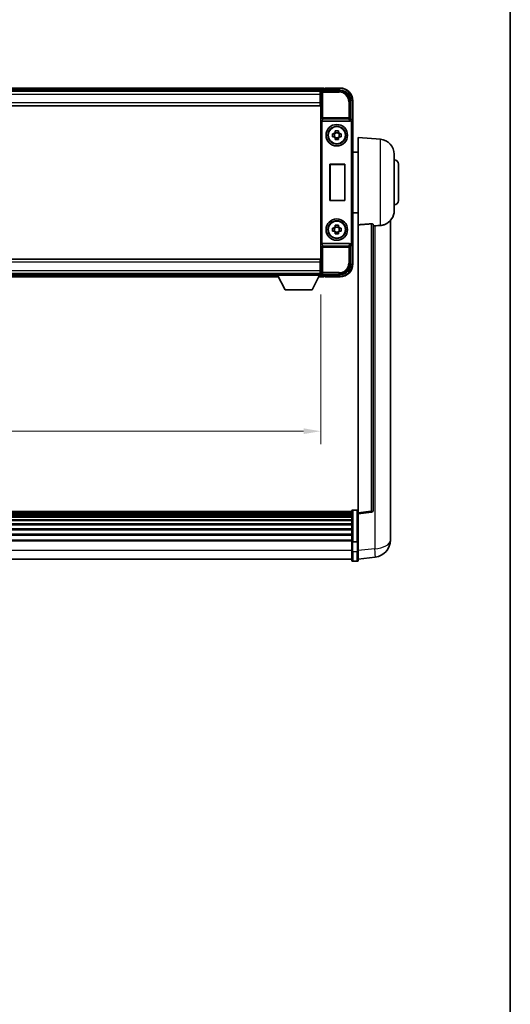
# Model space of a CAD drawing. Units: millimetres. Extents: x 87 to 11692, y 48 to 1734.
# Drawn here: x 4560 to 4789, y 507 to 966 of the extents above; entities that cross this region are included whole.
import ezdxf

# ---------------------------------------------------------------- set-up
doc = ezdxf.new("R2010")
doc.units = ezdxf.units.MM
doc.header["$LTSCALE"] = 6
doc.layers.get('Defpoints').update_dxf_attribs({"lineweight": 25})
for name, color, linetype, lineweight in [('Border (ISO)', 7, 'Continuous', 35), ('Dimension (ISO)', 7, 'Continuous', 18), ('Dimension (ISO) @ 1', 7, 'Continuous', 18), ('Visible (ISO)', 7, 'Continuous', 35), ('Visible Narrow (ISO)', 7, 'Continuous', 25)]:
    doc.layers.add(name, color=color, linetype=linetype, lineweight=lineweight)
doc.styles.add('Note Text (TK)', font='txt')
doc.dimstyles.new('Default - Method 1b (TK)', dxfattribs={"dimscale": 6, "dimtxt": 2.5, "dimasz": 2.5, "dimexe": 1, "dimexo": 1.5, "dimgap": 1, "dimtad": 1, "dimtoh": 1, "dimrnd": 1e-08, "dimdsep": 46, "dimtxsty": 'Note Text (TK)', "dimcen": 0.09, "dimdle": 5, "dimclrd": 100, "dimclre": 100, "dimclrt": 7, "dimadec": 1, "dimazin": 1, "dimtfac": 1, "dimtmove": 0, "dimatfit": 3, "dimfxl": 1, "dimtolj": 1, "dimlwd": -1, "dimlwe": -1, "dimarcsym": 0})

# ---------------------------------------------------------------- blocks, each defined once
blk = doc.blocks.new('図面枠 tk図枠')
at = {"layer": 'Border (ISO)'}
blk.add_line((405.5, 289), (405.5, 8), dxfattribs=at)
blk = doc.blocks.new('*D273')
at = {"layer": 'Defpoints', "color": 0}
for p in [(4410.62, 847.05), (4700.62, 847.05), (4700.62, 774.25)]:
    blk.add_point(p, dxfattribs=at)
at = {"layer": 'Dimension (ISO)', "color": 100}
for p, q in [((4410.62, 838.05), (4410.62, 768.25)), ((4700.62, 838.05), (4700.62, 768.25)), ((4418.62, 774.25), (4692.62, 774.25))]:
    blk.add_line(p, q, dxfattribs=at)
for points in [[(4418.62, 775.59), (4418.62, 772.92), (4410.62, 774.25)], [(4692.62, 775.59), (4692.62, 772.92), (4700.62, 774.25)]]:
    blk.add_solid(points, dxfattribs=at)
at = {"layer": 'Dimension (ISO)', "color": 7, "insert": (4516.02, 784.25), "char_height": 8, "attachment_point": 4, "style": 'Note Text (TK)'}
blk.add_mtext('\\A1;290', dxfattribs=at)

msp = doc.modelspace()

# ---------------------------------------------------------------- linework, layer by layer
at = {"layer": 'Visible (ISO)'}
for p, q in [((4702.1206, 934.2549), (4409.1206, 934.2549)), ((4700.6874, 933.0049), (4410.5538, 933.0049)), ((4700.3706, 932.7549), (4410.8706, 932.7549)), ((4700.6206, 932.7549), (4700.3706, 932.7549)), ((4700.3706, 932.7549), (4700.3706, 931.2549)), ((4700.6206, 927.4296), (4700.6206, 932.7553)), ((4701.1203, 933.2549), (4709.6236, 933.2549)), ((4702.1206, 934.2549), (4702.1206, 933.9549)), ((4702.1206, 933.5049), (4702.1206, 933.9549)), ((4702.1206, 933.2549), (4702.1206, 933.8049)), ((4702.6206, 934.0549), (4702.3706, 934.0549)), ((4709.6206, 934.2549), (4702.6206, 934.2549)), ((4702.6206, 934.0549), (4702.6206, 934.2549)), ((4700.3706, 931.7549), (4700.6206, 931.7549)), ((4700.3706, 927.5049), (4700.3706, 931.2549)), ((4700.6206, 929.1549), (4700.3706, 929.1549)), ((4700.3706, 927.5049), (4700.3706, 926.0049)), ((4700.6206, 853.0803), (4700.6206, 927.4296)), ((4714.6206, 928.258), (4714.6206, 919.7549)), ((4715.6206, 918.7556), (4715.6206, 928.2549)), ((4700.3706, 926.0049), (4410.8706, 926.0049)), ((4701.3785, 918.7549), (4713.8627, 918.7549)), ((4714.6206, 919.7549), (4714.3755, 919.5099)), ((4714.6206, 919.7549), (4714.6212, 919.7549)), ((4715.6206, 918.7556), (4715.6206, 861.7543)), ((4707.4039, 913.6467), (4707.4039, 914.2656)), ((4708.8372, 914.2656), (4708.8372, 913.6467)), ((4706.1099, 912.9716), (4706.7288, 912.9716)), ((4706.7288, 911.5383), (4706.1099, 911.5383)), ((4706.9638, 912.9716), (4706.9638, 911.5383)), ((4708.8372, 913.4117), (4707.4039, 913.4117)), ((4707.4039, 911.0982), (4708.8372, 911.0982)), ((4707.4039, 910.2443), (4707.4039, 910.8632)), ((4708.8372, 910.8632), (4708.8372, 910.2443)), ((4709.2773, 912.9716), (4709.2773, 911.5383)), ((4709.5124, 912.9716), (4710.1312, 912.9716)), ((4710.1312, 911.5383), (4709.5124, 911.5383)), ((4718.1206, 870.4923), (4718.1206, 911.2549)), ((4728.4807, 910.3486), (4718.1206, 911.2549)), ((4718.1206, 904.4049), (4715.6206, 904.4049)), ((4734.8706, 903.3752), (4734.8706, 877.1347)), ((4704.8825, 881.7549), (4704.8825, 898.7549)), ((4704.8825, 898.7549), (4711.8825, 898.7549)), ((4704.8825, 898.7549), (4704.9698, 898.6677)), ((4711.7952, 898.6677), (4704.9698, 898.6677)), ((4704.9698, 898.6677), (4704.9698, 881.8422)), ((4711.8825, 898.7549), (4711.7952, 898.6677)), ((4711.7952, 881.8422), (4711.7952, 898.6677)), ((4711.8825, 898.7549), (4711.8825, 881.7549)), ((4736.8706, 898.7549), (4736.8706, 881.7549)), ((4704.8825, 881.7549), (4704.9698, 881.8422)), ((4711.8825, 881.7549), (4704.8825, 881.7549)), ((4704.9698, 881.8422), (4711.7952, 881.8422)), ((4711.8825, 881.7549), (4711.7952, 881.8422)), ((4718.1206, 876.1049), (4715.6206, 876.1049)), ((4733.1206, 728.3585), (4733.1206, 872.5046)), ((4706.1099, 868.9716), (4706.7288, 868.9716)), ((4706.9638, 868.9716), (4706.9638, 867.5383)), ((4707.4039, 869.6467), (4707.4039, 870.2656)), ((4708.8372, 869.4117), (4707.4039, 869.4117)), ((4708.8372, 870.2656), (4708.8372, 869.6467)), ((4709.2773, 868.9716), (4709.2773, 867.5383)), ((4709.5124, 868.9716), (4710.1312, 868.9716)), ((4718.1206, 870.4923), (4718.1206, 736.2556)), ((4725.1206, 737.4907), (4725.1206, 870.5896)), ((4706.7288, 867.5383), (4706.1099, 867.5383)), ((4707.4039, 867.0982), (4708.8372, 867.0982)), ((4707.4039, 866.2443), (4707.4039, 866.8632)), ((4708.8372, 866.8632), (4708.8372, 866.2443)), ((4710.1312, 867.5383), (4709.5124, 867.5383)), ((4713.8627, 861.7549), (4701.3785, 861.7549)), ((4714.6206, 860.7549), (4714.3755, 861)), ((4714.6212, 860.7549), (4714.6206, 860.7549)), ((4714.6206, 860.7549), (4714.6206, 852.2519)), ((4715.6206, 852.2549), (4715.6206, 861.7543)), ((4410.8706, 854.5049), (4700.3706, 854.5049)), ((4700.3706, 854.5049), (4700.3706, 853.0049)), ((4700.3706, 849.2549), (4700.3706, 853.0049)), ((4700.3706, 851.3549), (4700.6206, 851.3549)), ((4700.6206, 847.7546), (4700.6206, 853.0803)), ((4410.8706, 847.7549), (4700.3706, 847.7549)), ((4430.309, 846.2549), (4680.9322, 846.2549)), ((4431.2206, 847.5049), (4680.0206, 847.5049)), ((4680.0206, 847.7549), (4680.0206, 847.0549)), ((4680.0206, 847.7549), (4700.6206, 847.7549)), ((4680.0206, 847.0549), (4700.6206, 847.0549)), ((4684.0706, 840.1549), (4680.5206, 847.0549)), ((4696.5706, 840.1549), (4700.1206, 847.0549)), ((4699.709, 846.2549), (4702.1206, 846.2549)), ((4700.3706, 849.2549), (4700.3706, 847.7549)), ((4700.6206, 848.7549), (4700.3706, 848.7549)), ((4700.3706, 847.7549), (4700.6206, 847.7549)), ((4700.6206, 847.7549), (4700.6206, 847.0549)), ((4700.6206, 847.5049), (4700.6874, 847.5049)), ((4709.6236, 847.2549), (4701.1203, 847.2549)), ((4702.1206, 846.7049), (4702.1206, 847.2549)), ((4702.1206, 846.5549), (4702.1206, 847.0049)), ((4702.1206, 846.5549), (4702.1206, 846.2549)), ((4702.3706, 846.4549), (4702.6206, 846.4549)), ((4702.6206, 846.2549), (4702.6206, 846.4549)), ((4702.6206, 846.2549), (4709.6206, 846.2549)), ((4684.0706, 840.1549), (4696.5706, 840.1549)), ((4715.1206, 736.7466), (4396.1206, 736.7466)), ((4715.1206, 736.515), (4396.1206, 736.515)), ((4715.1206, 736.5033), (4396.1206, 736.5033)), ((4715.1206, 736.2317), (4396.1206, 736.2317)), ((4715.1206, 735.7805), (4396.1206, 735.7805)), ((4715.1206, 735.4703), (4396.1206, 735.4703)), ((4715.1206, 734.6004), (4396.1206, 734.6004)), ((4715.1206, 722.8246), (4715.1206, 737.0166)), ((4715.6206, 737.5166), (4717.6206, 737.5166)), ((4718.1206, 735.7708), (4724.2386, 736.4977)), ((4718.1206, 735.7708), (4718.1206, 736.2556)), ((4718.1206, 723.6005), (4718.1206, 735.7708)), ((4715.1206, 734.2539), (4396.1206, 734.2539)), ((4715.1206, 732.9987), (4396.1206, 732.9987)), ((4715.1206, 732.6196), (4396.1206, 732.6196)), ((4715.1206, 731.0241), (4396.1206, 731.0241)), ((4715.1206, 730.6169), (4396.1206, 730.6169)), ((4715.1206, 728.7366), (4396.1206, 728.7366)), ((4715.1206, 728.3066), (4396.1206, 728.3066)), ((4715.1206, 726.2058), (4396.1206, 726.2058)), ((4715.1206, 725.7591), (4396.1206, 725.7591)), ((4733.1206, 728.3585), (4733.1206, 726.2934)), ((4715.1206, 723.5085), (4396.1206, 723.5085)), ((4715.1206, 723.1381), (4396.1206, 723.1381)), ((4715.1206, 722.8246), (4715.1206, 718.3441)), ((4715.6206, 722.7229), (4717.6206, 722.7229)), ((4718.1206, 723.6005), (4718.1206, 722.8246)), ((4718.1206, 718.3441), (4718.1206, 722.8246)), ((4733.1206, 723.4724), (4733.1206, 725.2669)), ((4715.1206, 714.0941), (4715.1206, 718.3441)), ((4718.1206, 718.3441), (4718.1206, 714.0941)), ((4715.1206, 714.5941), (4396.1206, 714.5941)), ((4715.6206, 713.5941), (4717.6206, 713.5941)), ((4718.1206, 714.5789), (4726.0699, 715.5289))]:
    msp.add_line(p, q, dxfattribs=at)
for centre, radius in [((4708.1206, 912.2549), 5), ((4708.1206, 912.2549), 4.15), ((4708.1206, 912.2549), 4.0013), ((4708.1206, 868.2549), 5), ((4708.1206, 868.2549), 4.15), ((4708.1206, 868.2549), 4.0013)]:
    msp.add_circle(centre, radius, dxfattribs=at)
for centre, radius, start, end in [((4702.3706, 933.8049), 0.25, 126.869898, 180), ((4709.6206, 928.2549), 6, 0, 90), ((4708.1206, 912.2549), 1.5655, 117.245031, 152.754969), ((4708.1206, 912.2549), 1.5655, 27.245031, 62.754969), ((4708.1206, 912.2549), 1.5655, 207.245031, 242.754969), ((4708.1206, 912.2549), 1.5655, 297.245031, 332.754969), ((4727.8706, 903.3752), 7, 0, 85), ((4734.8706, 898.7549), 2, 0, 90), ((4734.8706, 881.7549), 2, 270, 0), ((4727.8706, 877.1347), 7, 291.742956, 0), ((4708.1206, 868.2549), 1.5655, 117.245031, 152.754969), ((4708.1206, 868.2549), 1.5655, 27.245031, 62.754969), ((4708.1206, 868.2549), 1.5655, 207.245031, 242.754969), ((4708.1206, 868.2549), 1.5655, 297.245031, 332.754969), ((4709.6206, 852.2549), 6, 270, 0), ((4702.3706, 846.7049), 0.25, 180, 233.130102), ((4715.6206, 737.0166), 0.5, 90, 180), ((4717.6206, 737.0166), 0.5, 0, 90), ((4724.1206, 737.4907), 1, 276.77577, 0), ((4725.1206, 723.4724), 8, 276.815194, 0), ((4715.6206, 714.0941), 0.5, 180, 270), ((4717.6206, 714.0941), 0.5, 270, 0)]:
    msp.add_arc(centre, radius, start, end, dxfattribs=at)
for centre, major_axis, ratio, start_param, end_param in [((4701.1209, 932.7546), (-0.354, 0.354), 0.99878277, 5.49839613, 7.06797448), ((4709.6175, 928.2519), (3.5398, 3.5398), 0.99878277, 5.49839613, 7.06797448), ((4701.3653, 919.143), (0.4993, -0.0339), 0.77432044, 3.22897951, 4.76486925), ((4701.3828, 919.2711), (-0.0697, -0.5117), 0.96815944, 0.10496054, 0.13120556), ((4713.8584, 919.2711), (0.0697, -0.5117), 0.96815944, 6.15197975, 7.19284694), ((4714.3761, 919.0102), (0, 0.5), 0.03492077, 0.03490659, 1.06872895), ((4714.62, 918.7543), (0.708, 0.708), 0.99878277, 5.49839613, 7.06797448), ((4701.3653, 861.3669), (-0.4993, -0.0339), 0.77432044, 4.65990871, 6.19579845), ((4701.3828, 861.2388), (-0.0697, 0.5117), 0.96815944, 6.15197975, 6.17822477), ((4713.8584, 861.2388), (0.0697, 0.5117), 0.96815944, 5.37352368, 6.41439087), ((4714.3761, 861.4997), (0, 0.5), 0.03492077, 2.0728637, 3.10668607), ((4714.62, 861.7556), (0.708, -0.708), 0.99878277, 5.49839613, 7.06797448), ((4709.6175, 852.258), (3.5398, -3.5398), 0.99878277, 5.49839613, 7.06797448), ((4701.1209, 847.7553), (-0.354, -0.354), 0.99878277, 5.49839613, 7.06797448)]:
    msp.add_ellipse(centre, major_axis=major_axis, ratio=ratio, start_param=start_param, end_param=end_param, dxfattribs=at)
for points, knots in [([(4702.2206, 934.0049), (4702.2338, 934.0149), (4702.2481, 934.0235), (4702.297, 934.0468), (4702.3347, 934.0549), (4702.3706, 934.0549)], [0.0412271589, 0.0412271589, 0.0412271589, 0.0412271589, 0.0460164086, 0.0460164086, 0.0567710401, 0.0567710401, 0.0567710401, 0.0567710401]), ([(4714.2922, 919.0102), (4714.2958, 919.0165), (4714.2992, 919.0229), (4714.3242, 919.0717), (4714.3418, 919.1201), (4714.3573, 919.1961), (4714.3603, 919.2244), (4714.3608, 919.2508)], [0.3369940422, 0.3369940422, 0.3369940422, 0.3369940422, 0.339104995, 0.339104995, 0.3534556191, 0.3534556191, 0.3621494942, 0.3621494942, 0.3621494942, 0.3621494942]), ([(4707.4039, 914.2656), (4707.6507, 914.2729), (4707.8942, 914.2763), (4708.3469, 914.2763), (4708.5904, 914.2729), (4708.8372, 914.2656)], [4.331071921, 4.331071921, 4.331071921, 4.331071921, 4.398975087, 4.398975087, 4.466878254, 4.466878254, 4.466878254, 4.466878254]), ([(4706.1099, 911.5383), (4706.1026, 911.7851), (4706.0992, 912.0286), (4706.0992, 912.4813), (4706.1026, 912.7248), (4706.1099, 912.9716)], [4.331071921, 4.331071921, 4.331071921, 4.331071921, 4.398975087, 4.398975087, 4.466878254, 4.466878254, 4.466878254, 4.466878254]), ([(4708.8372, 910.2443), (4708.5904, 910.237), (4708.3469, 910.2336), (4707.8942, 910.2336), (4707.6507, 910.237), (4707.4039, 910.2443)], [4.331071921, 4.331071921, 4.331071921, 4.331071921, 4.398975087, 4.398975087, 4.466878254, 4.466878254, 4.466878254, 4.466878254]), ([(4710.1312, 912.9716), (4710.1386, 912.7248), (4710.142, 912.4813), (4710.142, 912.0286), (4710.1386, 911.7851), (4710.1312, 911.5383)], [4.331071921, 4.331071921, 4.331071921, 4.331071921, 4.398975087, 4.398975087, 4.466878254, 4.466878254, 4.466878254, 4.466878254]), ([(4706.1099, 867.5383), (4706.1026, 867.7851), (4706.0992, 868.0286), (4706.0992, 868.4813), (4706.1026, 868.7248), (4706.1099, 868.9716)], [4.331071921, 4.331071921, 4.331071921, 4.331071921, 4.398975087, 4.398975087, 4.466878254, 4.466878254, 4.466878254, 4.466878254]), ([(4707.4039, 870.2656), (4707.6507, 870.2729), (4707.8942, 870.2763), (4708.3469, 870.2763), (4708.5904, 870.2729), (4708.8372, 870.2656)], [4.331071921, 4.331071921, 4.331071921, 4.331071921, 4.398975087, 4.398975087, 4.466878254, 4.466878254, 4.466878254, 4.466878254]), ([(4710.1312, 868.9716), (4710.1386, 868.7248), (4710.142, 868.4813), (4710.142, 868.0286), (4710.1386, 867.7851), (4710.1312, 867.5383)], [4.331071921, 4.331071921, 4.331071921, 4.331071921, 4.398975087, 4.398975087, 4.466878254, 4.466878254, 4.466878254, 4.466878254]), ([(4724.2077, 870.9304), (4724.2625, 870.9343), (4724.3174, 870.9359), (4724.431, 870.9342), (4724.4892, 870.9302), (4724.6524, 870.9108), (4724.7462, 870.8877), (4724.9284, 870.8239), (4725.0094, 870.7742), (4725.1011, 870.6781), (4725.1204, 870.6325), (4725.1206, 870.5896)], [0.3759847, 0.3759847, 0.3759847, 0.3759847, 0.392440242, 0.392440242, 0.410914798, 0.410914798, 0.44786391, 0.44786391, 0.504486619, 0.504486619, 0.552148681, 0.552148681, 0.552148681, 0.552148681]), ([(4725.8178, 870.0247), (4726.7109, 870.0985), (4727.631, 870.1531), (4728.4735, 870.2004), (4728.4771, 870.2006), (4728.4807, 870.2008)], [2.57632281, 2.57632281, 2.57632281, 2.57632281, 2.843099825, 2.843099825, 2.844244962, 2.844244962, 2.844244962, 2.844244962]), ([(4728.4807, 870.2008), (4728.9953, 870.2297), (4729.4898, 870.3173), (4730.1295, 870.508), (4730.2997, 870.5674), (4730.4637, 870.6329)], [-8.358650844, -8.358650844, -8.358650844, -8.358650844, -8.190003506, -8.190003506, -8.126003536, -8.126003536, -8.126003536, -8.126003536]), ([(4708.8372, 866.2443), (4708.5904, 866.237), (4708.3469, 866.2336), (4707.8942, 866.2336), (4707.6507, 866.237), (4707.4039, 866.2443)], [4.331071921, 4.331071921, 4.331071921, 4.331071921, 4.398975087, 4.398975087, 4.466878254, 4.466878254, 4.466878254, 4.466878254]), ([(4714.3608, 861.2591), (4714.3603, 861.2859), (4714.3572, 861.3146), (4714.3413, 861.3915), (4714.3233, 861.4403), (4714.2983, 861.4886), (4714.2953, 861.4942), (4714.2922, 861.4997)], [0.208611463, 0.208611463, 0.208611463, 0.208611463, 0.217438985, 0.217438985, 0.2319254054, 0.2319254054, 0.2337726387, 0.2337726387, 0.2337726387, 0.2337726387]), ([(4702.3706, 846.4549), (4702.3347, 846.4549), (4702.297, 846.4631), (4702.2481, 846.4863), (4702.2338, 846.495), (4702.2206, 846.5049)], [0.1703131202, 0.1703131202, 0.1703131202, 0.1703131202, 0.1810677517, 0.1810677517, 0.1858570013, 0.1858570013, 0.1858570013, 0.1858570013]), ([(4733.1206, 725.2669), (4733.1206, 725.3212), (4733.1203, 725.3781), (4733.1172, 725.7709), (4733.1109, 726.1856), (4733.1109, 727.0468), (4733.1172, 727.5542), (4733.1203, 728.171), (4733.1206, 728.2647), (4733.1206, 728.3585)], [4.535339596, 4.535339596, 4.535339596, 4.535339596, 4.561894963, 4.561894963, 4.711051305, 4.711051305, 4.860207647, 4.860207647, 4.886763014, 4.886763014, 4.886763014, 4.886763014]), ([(4733.1206, 726.2934), (4733.1206, 726.2164), (4733.1203, 726.141), (4733.1191, 725.9519), (4733.1181, 725.8412), (4733.117, 725.7365)], [4.5353395957, 4.5353395957, 4.5353395957, 4.5353395957, 4.5618949629, 4.5618949629, 4.6038245845, 4.6038245845, 4.6038245845, 4.6038245845]), ([(4715.6206, 722.7229), (4715.5587, 722.7229), (4715.4976, 722.7252), (4715.3815, 722.7345), (4715.328, 722.7413), (4715.2341, 722.759), (4715.1956, 722.7698), (4715.1527, 722.7883), (4715.141, 722.7952), (4715.125, 722.8094), (4715.1208, 722.8167), (4715.1206, 722.8242), (4715.1206, 722.8244), (4715.1206, 722.8246)], [-0.0807455701, -0.0807455701, -0.0807455701, -0.0807455701, -0.0621538264, -0.0621538264, -0.0430502261, -0.0430502261, -0.0228675214, -0.0228675214, -0.011463002, -0.011463002, 0, 0, 0.0003347789, 0.0003347789, 0.0003347789, 0.0003347789]), ([(4718.1206, 722.8246), (4718.1206, 722.8244), (4718.1206, 722.8242), (4718.1203, 722.8167), (4718.1162, 722.8094), (4718.1002, 722.7952), (4718.0884, 722.7883), (4718.0456, 722.7698), (4718.007, 722.759), (4717.9131, 722.7413), (4717.8597, 722.7345), (4717.7435, 722.7252), (4717.6824, 722.7229), (4717.6206, 722.7229)], [-0.0809227639, -0.0809227639, -0.0809227639, -0.0809227639, -0.0805886357, -0.0805886357, -0.0691479127, -0.0691479127, -0.0577655589, -0.0577655589, -0.0376220805, -0.0376220805, -0.0185556094, -0.0185556094, 0, 0, 0, 0])]:
    msp.add_open_spline(points, degree=3, knots=knots, dxfattribs=at)
for points, weights in [([(4707.4039, 913.6467), (4707.4039, 913.2369), (4707.4039, 912.9716)], [1.03074466748, 1.22656475141, 1.35956394726]), ([(4708.8372, 912.9716), (4708.8372, 913.2369), (4708.8372, 913.6467)], [1.35956394726, 1.22656475141, 1.03074466748]), ([(4707.4039, 912.9716), (4707.1386, 912.9716), (4706.7288, 912.9716)], [1.35956394726, 1.22656475141, 1.03074466748]), ([(4706.7288, 911.5383), (4707.1386, 911.5383), (4707.4039, 911.5383)], [1.03074466748, 1.22656475141, 1.35956394726]), ([(4707.4039, 911.5383), (4707.4039, 911.273), (4707.4039, 910.8632)], [1.35956394726, 1.22656475141, 1.03074466748]), ([(4709.5124, 912.9716), (4709.1026, 912.9716), (4708.8372, 912.9716)], [1.03074466748, 1.22656475141, 1.35956394726]), ([(4708.8372, 910.8632), (4708.8372, 911.273), (4708.8372, 911.5383)], [1.03074466748, 1.22656475141, 1.35956394726]), ([(4708.8372, 911.5383), (4709.1026, 911.5383), (4709.5124, 911.5383)], [1.35956394726, 1.22656475141, 1.03074466748]), ([(4707.4039, 868.9716), (4707.1386, 868.9716), (4706.7288, 868.9716)], [1.35956394726, 1.22656475141, 1.03074466748]), ([(4707.4039, 869.6467), (4707.4039, 869.2369), (4707.4039, 868.9716)], [1.03074466748, 1.22656475141, 1.35956394726]), ([(4708.8372, 868.9716), (4708.8372, 869.2369), (4708.8372, 869.6467)], [1.35956394726, 1.22656475141, 1.03074466748]), ([(4709.5124, 868.9716), (4709.1026, 868.9716), (4708.8372, 868.9716)], [1.03074466748, 1.22656475141, 1.35956394726]), ([(4706.7288, 867.5383), (4707.1386, 867.5383), (4707.4039, 867.5383)], [1.03074466748, 1.22656475141, 1.35956394726]), ([(4707.4039, 867.5383), (4707.4039, 867.273), (4707.4039, 866.8632)], [1.35956394726, 1.22656475141, 1.03074466748]), ([(4708.8372, 866.8632), (4708.8372, 867.273), (4708.8372, 867.5383)], [1.03074466748, 1.22656475141, 1.35956394726]), ([(4708.8372, 867.5383), (4709.1026, 867.5383), (4709.5124, 867.5383)], [1.35956394726, 1.22656475141, 1.03074466748])]:
    msp.add_rational_spline(points, weights, degree=2, dxfattribs=at)
for points in [[(4724.2077, 870.9304), (4721.1862, 870.7123), (4718.1206, 870.4923)], [(4725.1206, 869.967), (4725.4695, 869.9959), (4725.8178, 870.0247)]]:
    msp.add_open_spline(points, degree=2, dxfattribs=at)
at = {"layer": 'Visible Narrow (ISO)'}
for p, q in [((4702.1206, 933.9549), (4409.1206, 933.9549)), ((4702.1206, 933.5049), (4409.1206, 933.5049)), ((4700.6206, 932.7553), (4701.0402, 932.3356)), ((4701.0402, 932.3356), (4701.0402, 920.424)), ((4701.0402, 932.3356), (4701.5399, 932.3356)), ((4701.5399, 932.8353), (4701.1203, 933.2549)), ((4701.5399, 932.3356), (4701.5399, 932.8353)), ((4709.204, 932.8353), (4701.5399, 932.8353)), ((4701.5399, 932.3356), (4709.204, 932.3356)), ((4701.5399, 920.424), (4701.5399, 932.3356)), ((4702.2206, 934.0049), (4709.6206, 934.0049)), ((4709.6236, 933.2549), (4709.204, 932.8353)), ((4709.204, 932.8353), (4709.204, 932.3356)), ((4709.6206, 934.2549), (4709.6206, 934.0049)), ((4700.3706, 931.2549), (4410.8706, 931.2549)), ((4410.8706, 927.5049), (4700.3706, 927.5049)), ((4700.6206, 931.4549), (4700.3706, 931.4549)), ((4700.6206, 929.5549), (4700.3706, 929.5549)), ((4713.7012, 927.8383), (4713.7012, 920.424)), ((4714.2009, 927.8383), (4713.7012, 927.8383)), ((4714.2009, 927.8383), (4714.6206, 928.258)), ((4714.2009, 920.424), (4714.2009, 927.8383)), ((4715.6206, 928.2549), (4715.3706, 928.2549)), ((4715.3706, 928.2549), (4715.3706, 919.4169)), ((4700.8656, 919.143), (4701.0402, 920.424)), ((4700.8656, 919.143), (4700.8656, 861.3669)), ((4701.5399, 920.424), (4701.0402, 920.424)), ((4701.3653, 861.7548), (4701.3653, 918.7551)), ((4701.3785, 918.7549), (4701.5399, 919.9396)), ((4713.7012, 920.424), (4701.5399, 920.424)), ((4701.5399, 919.9396), (4701.5399, 920.424)), ((4701.5399, 919.9396), (4713.7012, 919.9396)), ((4714.2009, 920.424), (4713.7012, 920.424)), ((4713.7012, 920.424), (4713.7012, 919.9396)), ((4713.7012, 919.9396), (4713.8627, 918.7549)), ((4714.3608, 919.2508), (4714.2009, 920.424)), ((4714.2922, 919.0102), (4714.3761, 919.0102)), ((4714.3761, 919.5099), (4714.3755, 919.5099)), ((4714.6212, 919.7549), (4714.3761, 919.5099)), ((4714.3761, 919.5099), (4714.3761, 919.0102)), ((4714.8758, 918.5105), (4714.8758, 861.9994)), ((4715.3755, 918.5105), (4714.8758, 918.5105)), ((4715.3755, 918.5105), (4715.6206, 918.7556)), ((4715.3755, 861.9994), (4715.3755, 918.5105)), ((4728.4807, 870.2008), (4728.4807, 910.3486)), ((4724.2077, 870.9304), (4724.2077, 736.9788)), ((4725.8178, 870.0247), (4725.8178, 719.4876)), ((4701.0402, 860.0859), (4700.8656, 861.3669)), ((4701.0402, 860.0859), (4701.0402, 848.1743)), ((4701.0402, 860.0859), (4701.5399, 860.0859)), ((4701.5399, 860.5703), (4701.3785, 861.7549)), ((4713.7012, 860.5703), (4701.5399, 860.5703)), ((4701.5399, 860.0859), (4701.5399, 860.5703)), ((4701.5399, 860.0859), (4713.7012, 860.0859)), ((4701.5399, 848.1743), (4701.5399, 860.0859)), ((4713.8627, 861.7549), (4713.7012, 860.5703)), ((4713.7012, 860.5703), (4713.7012, 860.0859)), ((4713.7012, 860.0859), (4713.7012, 852.6716)), ((4713.7012, 860.0859), (4714.2009, 860.0859)), ((4714.2009, 860.0859), (4714.3608, 861.2591)), ((4714.2009, 852.6716), (4714.2009, 860.0859)), ((4714.3761, 861.4997), (4714.2922, 861.4997)), ((4714.3755, 861), (4714.3761, 861)), ((4714.3761, 861), (4714.3761, 861.4997)), ((4714.3761, 861), (4714.6212, 860.7549)), ((4715.3755, 861.9994), (4714.8758, 861.9994)), ((4715.3706, 861.093), (4715.3706, 852.2549)), ((4715.6206, 861.7543), (4715.3755, 861.9994)), ((4700.3706, 853.0049), (4410.8706, 853.0049)), ((4700.3706, 850.9549), (4700.6206, 850.9549)), ((4714.2009, 852.6716), (4713.7012, 852.6716)), ((4714.6206, 852.2519), (4714.2009, 852.6716)), ((4715.6206, 852.2549), (4715.3706, 852.2549)), ((4410.8706, 849.2549), (4700.3706, 849.2549)), ((4430.4633, 846.5549), (4680.7778, 846.5549)), ((4430.6949, 847.0049), (4680.5463, 847.0049)), ((4699.8633, 846.5549), (4702.1206, 846.5549)), ((4700.0949, 847.0049), (4702.1206, 847.0049)), ((4700.3706, 849.0549), (4700.6206, 849.0549)), ((4701.0402, 848.1743), (4700.6206, 847.7546)), ((4701.5399, 848.1743), (4701.0402, 848.1743)), ((4701.1203, 847.2549), (4701.5399, 847.6746)), ((4709.204, 848.1743), (4701.5399, 848.1743)), ((4701.5399, 847.6746), (4701.5399, 848.1743)), ((4701.5399, 847.6746), (4709.204, 847.6746)), ((4709.6206, 846.5049), (4702.2206, 846.5049)), ((4709.204, 847.6746), (4709.204, 848.1743)), ((4709.204, 847.6746), (4709.6236, 847.2549)), ((4709.6206, 846.2549), (4709.6206, 846.5049)), ((4715.6206, 737.5166), (4715.6206, 722.7229)), ((4717.6206, 722.7229), (4717.6206, 737.5166)), ((4724.2077, 736.9788), (4718.1206, 736.2556)), ((4715.6206, 718.0941), (4715.6206, 722.7229)), ((4717.6206, 722.7229), (4717.6206, 718.0941)), ((4715.1206, 718.5941), (4396.1206, 718.5941)), ((4715.6206, 718.0941), (4715.6206, 713.5941)), ((4715.6206, 718.0941), (4717.6206, 718.0941)), ((4717.6206, 713.5941), (4717.6206, 718.0941)), ((4725.8178, 719.4876), (4718.1206, 718.5677))]:
    msp.add_line(p, q, dxfattribs=at)
for centre, start, end in [((4709.6206, 928.2549), 0, 90), ((4709.6206, 852.2549), 270, 0)]:
    msp.add_arc(centre, 5.75, start, end, dxfattribs=at)
for centre, major_axis, ratio, start_param, end_param in [((4701.5399, 932.3356), (-0.3536, -0.3536), 0.99878277, 3.9275998, 5.49717816), ((4709.1985, 927.8328), (3.539, 3.539), 0.99902583, 5.49839613, 7.06797448), ((4709.1985, 927.8328), (3.1859, 3.1859), 0.99878277, 5.49839613, 7.06797448), ((4701.5399, 920.424), (-0.4954, 0.0675), 0.96815944, 0.13986712, 1.70200189), ((4713.7012, 920.424), (0.4954, 0.0675), 0.96815944, 4.58118342, 6.14331819), ((4714.3755, 918.5099), (0.7071, 0.7071), 0.99999926, 5.49839613, 7.06797448), ((4714.3755, 918.5099), (0.354, 0.354), 0.99878277, 5.49839613, 7.06797448), ((4701.5399, 860.0859), (-0.4954, -0.0675), 0.96815944, 4.58118342, 6.14331819), ((4713.7012, 860.0859), (0.4954, -0.0675), 0.96815944, 0.13986712, 1.70200189), ((4714.3755, 862), (0.354, -0.354), 0.99878277, 5.49839613, 7.06797448), ((4714.3755, 862), (0.7071, -0.7071), 0.99999926, 5.49839613, 7.06797448), ((4709.1985, 852.677), (3.1859, -3.1859), 0.99878277, 5.49839613, 7.06797448), ((4709.1985, 852.677), (3.539, -3.539), 0.99902583, 5.49839613, 7.06797448), ((4701.5399, 848.1743), (0.3536, -0.3536), 0.99878277, 3.9275998, 5.49717816), ((4724.1206, 737.4907), (1, 0), 0.51386086, 4.79965544, 6.28318531), ((4724.1206, 737.4907), (0.118, -0.993), 0.03058485, 0, 1.02556833), ((4725.1206, 723.4724), (8, 0), 0.5, 4.79965544, 6.28318531), ((4715.6206, 718.3441), (-0.5, 0), 0.5, 0, 1.57079633), ((4717.6206, 718.3441), (0.5, 0), 0.5, 4.71238898, 6.28318531), ((4725.1206, 723.4724), (0.9493, -7.9435), 0.03178074, 0, 1.04150662)]:
    msp.add_ellipse(centre, major_axis=major_axis, ratio=ratio, start_param=start_param, end_param=end_param, dxfattribs=at)

# ---------------------------------------------------------------- block references
at = {"xscale": 6, "yscale": 6, "zscale": 6}
msp.add_blockref('図面枠 tk図枠', (2356, 0), dxfattribs=at)

# ---------------------------------------------------------------- dimensions: what is measured, and where the dimension line sits
at = {"layer": 'Dimension (ISO) @ 1', "color": 100}
dim = msp.add_linear_dim(base=(4700.6206, 774.2549), p1=(4410.6206, 847.0549), p2=(4700.6206, 847.0549), angle=180, dimstyle='Default - Method 1b (TK)', override={"dimscale": 1, "dimtxt": 8, "dimasz": 8, "dimexe": 6, "dimexo": 9, "dimgap": 6, "dimtoh": 0, "dimdec": 2, "dimcen": 0.54, "dimtol": 0, "dimlim": 0, "dimtp": 0, "dimtm": 0, "dimtdec": 2, "dimtix": 0, "dimtofl": 0, "dimtmove": 0, "dimatfit": 1}, dxfattribs=at)
dim.commit()
dim.dimension.update_dxf_attribs({"geometry": '*D273', "text_midpoint": (4524.2502, 774.2549), "dimtype": 128})

doc.saveas('drawing.dxf')
